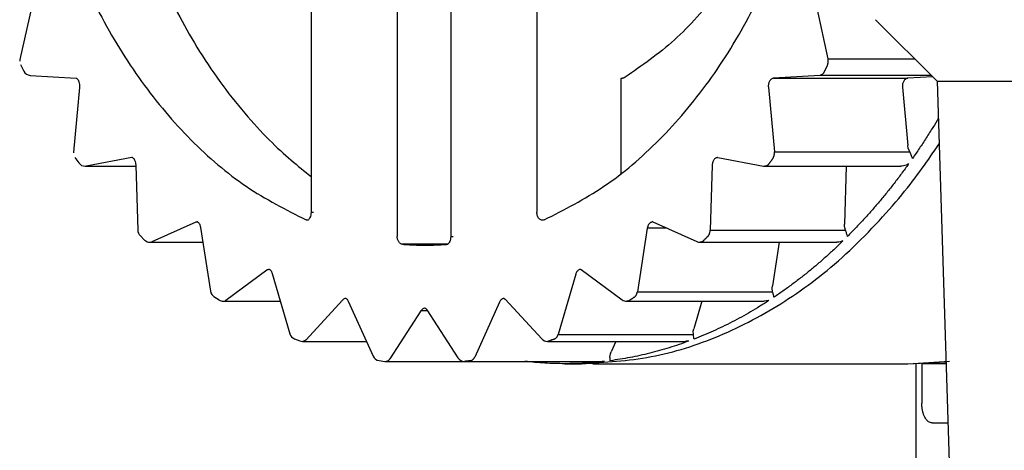
# Model space of a CAD drawing. Extents: x 22 to 5211, y 39 to 3917.
# Drawn here: x 2031 to 2056, y 798 to 809 of the extents above; entities that cross this region are included whole.
import ezdxf

# ---------------------------------------------------------------- set-up
doc = ezdxf.new("R2010")
doc.units = 0
doc.layers.add('M2', color=3, linetype='CONTINUOUS')

msp = doc.modelspace()

# ---------------------------------------------------------------- linework, layer by layer
at = {"layer": 'M2'}
for p, q in [((2042.076828, 812.24549), (2042.076828, 803.075107)), ((2040.72118, 812.094273), (2040.72118, 803.075107)), ((2044.256719, 811.366829), (2044.256719, 803.683402)), ((2038.541289, 809.509339), (2038.541289, 803.683402)), ((2031.523587, 809.127929), (2031.172724, 807.554098)), ((2051.337721, 808.852705), (2051.623555, 807.570698)), ((2052.83043, 808.55787), (2054.386588, 807.001742)), ((2031.188251, 807.4227), (2031.268896, 807.2598)), ((2051.623555, 807.570698), (2053.817602, 807.570698)), ((2031.435372, 807.1498), (2032.60115, 807.077798)), ((2051.415058, 807.149591), (2050.24928, 807.077619)), ((2054.238709, 807.149591), (2051.415058, 807.149591)), ((2054.271879, 807.116421), (2053.643407, 807.077619)), ((2046.378048, 807.069602), (2046.378048, 804.654273)), ((2050.24928, 807.077619), (2053.643407, 807.077619)), ((2054.386588, 807.001742), (2054.7843, 794.274988)), ((2054.386588, 807.001742), (2072.565617, 807.001742)), ((2032.682421, 806.844147), (2032.530101, 805.208059)), ((2050.115259, 806.851717), (2050.267549, 805.215599)), ((2053.509356, 806.851717), (2053.647103, 805.371913)), ((2053.657206, 805.309745), (2053.647103, 805.371913)), ((2050.267549, 805.215599), (2053.691776, 805.215599)), ((2053.691776, 805.215599), (2053.657206, 805.309745)), ((2032.565327, 805.074903), (2032.664956, 804.934057)), ((2034.002961, 805.067512), (2032.846095, 804.8521)), ((2034.021737, 805.06921), (2034.002961, 805.067512)), ((2034.022691, 805.067512), (2034.002961, 805.067512)), ((2034.104111, 804.880472), (2034.155013, 803.231838)), ((2048.693867, 804.877939), (2048.642965, 803.229304)), ((2048.835249, 805.069181), (2048.835488, 805.069181)), ((2048.835488, 805.069181), (2049.992354, 804.853769)), ((2032.827617, 804.850402), (2032.830031, 804.850432)), ((2032.827617, 804.850402), (2034.105034, 804.850402)), ((2032.830031, 804.850432), (2032.846095, 804.8521)), ((2032.846095, 804.8521), (2034.104975, 804.8521)), ((2050.028982, 804.850402), (2053.467126, 804.850402)), ((2052.08713, 804.850402), (2052.04195, 803.38681)), ((2038.541289, 803.683402), (2038.59988, 803.683402)), ((2035.624238, 803.430649), (2034.511389, 802.93444)), ((2035.652907, 803.438964), (2035.624238, 803.430649)), ((2035.667868, 803.430649), (2035.624238, 803.430649)), ((2035.666169, 803.439917), (2035.652907, 803.438964)), ((2038.449349, 803.483816), (2038.416924, 803.492221)), ((2038.416924, 803.492221), (2038.472535, 803.492221)), ((2038.457515, 803.483399), (2038.449349, 803.483816)), ((2044.401498, 803.484472), (2044.398876, 803.483667)), ((2044.412883, 803.488525), (2044.401409, 803.484412)), ((2044.439675, 803.492221), (2044.412883, 803.488525)), ((2047.189565, 803.439679), (2047.190519, 803.439798)), ((2047.190519, 803.439798), (2047.19341, 803.438755)), ((2047.19341, 803.438755), (2048.306288, 802.942517)), ((2052.044334, 803.324165), (2052.04195, 803.38681)), ((2035.745324, 803.295525), (2035.997899, 801.684412)), ((2047.051759, 803.283217), (2046.799185, 801.672103)), ((2047.542246, 803.283217), (2047.051759, 803.283217)), ((2048.642965, 803.229304), (2052.067192, 803.229304)), ((2052.067192, 803.229304), (2052.044334, 803.324165)), ((2034.213336, 803.096773), (2034.328999, 802.982213)), ((2034.468861, 802.925172), (2035.803379, 802.925172)), ((2042.076828, 803.075107), (2042.135419, 803.075107)), ((2048.387738, 802.925172), (2051.844599, 802.925172)), ((2050.389739, 802.925172), (2050.217422, 801.826032)), ((2041.994156, 802.875402), (2040.854694, 802.875402)), ((2037.421884, 802.21683), (2036.386849, 801.454844)), ((2037.556561, 802.136304), (2038.003119, 800.611707)), ((2045.369895, 802.239182), (2045.381429, 802.233162)), ((2045.381429, 802.233162), (2046.416463, 801.471206)), ((2045.238765, 802.115979), (2044.792207, 800.591382)), ((2046.799185, 801.672103), (2050.223412, 801.672103)), ((2050.212147, 801.764818), (2050.217422, 801.826032)), ((2050.223412, 801.672103), (2050.212147, 801.764818)), ((2036.084236, 801.549198), (2036.212595, 801.46453)), ((2036.321552, 801.432254), (2037.762763, 801.432254)), ((2039.341243, 801.462921), (2038.415493, 800.458314)), ((2039.483549, 801.437023), (2040.1105, 800.045224)), ((2043.309988, 801.411691), (2042.683007, 800.019922)), ((2043.430211, 801.50375), (2043.433072, 801.502975)), ((2043.433072, 801.502975), (2043.454351, 801.486047)), ((2043.454351, 801.486047), (2044.3801, 800.481471)), ((2046.535047, 801.432254), (2050.012352, 801.432254)), ((2048.43262, 801.432254), (2048.228981, 800.737026)), ((2050.126882, 801.449689), (2050.011994, 801.435175)), ((2050.129624, 801.450523), (2050.126882, 801.449689)), ((2041.324021, 801.191779), (2040.53569, 799.975129)), ((2041.486056, 801.191779), (2041.324021, 801.191779)), ((2041.46898, 801.218154), (2042.257311, 800.001474)), ((2048.216315, 800.67909), (2048.228981, 800.737026)), ((2048.216434, 800.591382), (2048.216315, 800.67909)), ((2038.122775, 800.481441), (2038.259955, 800.429436)), ((2038.329424, 800.416978), (2039.943041, 800.416978)), ((2044.527175, 800.416978), (2048.028143, 800.416978)), ((2044.792207, 800.591382), (2048.216434, 800.591382)), ((2046.256007, 800.416978), (2046.137037, 800.1529)), ((2048.095735, 800.423028), (2048.028143, 800.422999)), ((2048.098536, 800.423505), (2048.095735, 800.423028)), ((2046.117516, 800.100001), (2046.137037, 800.1529)), ((2040.266724, 799.929085), (2040.408464, 799.911561)), ((2040.431442, 799.91025), (2042.425157, 799.91025)), ((2042.436691, 799.910905), (2042.425157, 799.91025)), ((2042.425157, 799.91025), (2045.960696, 799.91025)), ((2042.436691, 799.910905), (2045.97223, 799.910905)), ((2046.107234, 800.019922), (2046.117516, 800.100001)), ((2053.646179, 799.852701), (2054.703386, 799.916687)), ((2053.646179, 799.852701), (2054.608406, 799.902888)), ((2044.963838, 799.852701), (2045.388104, 799.852701)), ((2045.670928, 799.852701), (2045.529457, 799.853834)), ((2045.670928, 799.852701), (2053.646179, 799.852701)), ((2053.846778, 799.863162), (2053.846778, 789.352687)), ((2053.998144, 799.852701), (2053.998144, 798.852714)), ((2054.609986, 799.852701), (2053.998144, 799.852701)), ((2054.256948, 798.352691), (2054.656865, 798.352691))]:
    msp.add_line(p, q, dxfattribs=at)
for centre, start, end in [((2031.36792, 807.510566), 167.431467, 180), ((2031.447712, 807.349409), 206.617165, 266.466706), ((2032.729253, 805.189507), 174.681528, 180), ((2032.827622, 805.050393), 215.572129, 270), ((2050.028974, 805.050393), 259.453161, 270), ((2034.354903, 803.23802), 181.768328, 224.934903), ((2034.468859, 803.125176), 225.628262, 270), ((2048.387737, 803.125176), 245.967916, 270), ((2036.195474, 801.7154), 188.909282, 236.206611), ((2036.321554, 801.632256), 236.988436, 270), ((2046.535041, 801.632256), 233.63976, 270), ((2038.195042, 800.667912), 196.32495, 248.8152), ((2038.329416, 800.616993), 249.678809, 270), ((2044.52718, 800.616993), 222.661172, 270), ((2040.292851, 800.127383), 204.250455, 262.489743), ((2040.431436, 800.110236), 263.404252, 270), ((2042.42516, 800.110236), 212.940977, 270)]:
    msp.add_arc(centre, 0.2, start, end, dxfattribs=at)
at = {"layer": 'M2', "extrusion": (0, 0, -1)}
for points, knots in [([(2038.416924, 831.213178), (2037.904535, 830.953525), (2037.392142, 830.693877), (2036.90231, 830.363514), (2036.412479, 830.033151), (2035.945199, 829.632086), (2035.502048, 829.18522), (2035.058897, 828.738353), (2034.639864, 828.245697), (2034.251423, 827.708127), (2033.862983, 827.170558), (2033.505122, 826.588086), (2033.182056, 825.96949), (2032.858991, 825.350894), (2032.570709, 824.696182), (2032.320948, 824.013235), (2032.071188, 823.330289), (2031.859937, 822.619115), (2031.689854, 821.888777), (2031.519772, 821.158438), (2031.390845, 820.40894), (2031.304719, 819.649728), (2031.218593, 818.890517), (2031.175255, 818.121595), (2031.175257, 817.352685), (2031.17526, 816.583774), (2031.218589, 815.814873), (2031.304719, 815.055671), (2031.390849, 814.296468), (2031.519767, 813.546961), (2031.689854, 812.816622), (2031.859941, 812.086283), (2032.071184, 811.375107), (2032.320948, 810.692164), (2032.570713, 810.009221), (2032.858987, 809.354503), (2033.182056, 808.735909), (2033.505126, 808.117316), (2033.862979, 807.534837), (2034.251423, 806.997272), (2034.639868, 806.459706), (2035.058894, 805.967042), (2035.502048, 805.520179), (2035.945202, 805.073316), (2036.412475, 804.672243), (2036.90231, 804.341885), (2037.392145, 804.011527), (2037.904532, 803.751871), (2038.416924, 803.492221)], [0, 0, 0, 0, 1, 1, 1, 2, 2, 2, 3, 3, 3, 4, 4, 4, 5, 5, 5, 6, 6, 6, 7, 7, 7, 8, 8, 8, 9, 9, 9, 10, 10, 10, 11, 11, 11, 12, 12, 12, 13, 13, 13, 14, 14, 14, 15, 15, 15, 16, 16, 16, 16]), ([(2051.093669, 814.916911), (2051.067354, 814.753725), (2051.041041, 814.59054), (2050.999464, 814.384314), (2050.900172, 813.891811), (2050.713848, 813.153851), (2050.501587, 812.511864), (2050.289325, 811.869876), (2050.051136, 811.323861), (2049.774917, 810.795578), (2049.498697, 810.267294), (2049.18446, 809.756747), (2048.842909, 809.290799), (2048.501357, 808.82485), (2048.1325, 808.403498), (2047.735574, 808.046045), (2047.338647, 807.688592), (2046.913663, 807.39504), (2046.488674, 807.10149)], [0, 0, 0, 0, 1, 1, 1, 2, 2, 2, 3, 3, 3, 4, 4, 4, 5, 5, 5, 6, 6, 6, 6]), ([(2044.439675, 803.492221), (2044.952097, 803.751995), (2045.464523, 804.011764), (2045.954259, 804.341885), (2046.443995, 804.672005), (2046.91105, 805.072465), (2047.354551, 805.520179), (2047.798051, 805.967893), (2048.218006, 806.46285), (2048.605176, 806.997272), (2048.992345, 807.531694), (2049.34674, 808.105572), (2049.674542, 808.735909), (2050.002345, 809.366247), (2050.303563, 810.053035), (2050.535651, 810.692164), (2050.767738, 811.331292), (2050.930706, 811.922753), (2051.093669, 812.514218)], [0, 0, 0, 0, 1, 1, 1, 2, 2, 2, 3, 3, 3, 4, 4, 4, 5, 5, 5, 6, 6, 6, 6]), ([(2034.413727, 810.392144), (2034.63993, 809.850394), (2034.86613, 809.308639), (2035.161974, 808.735909), (2035.457818, 808.16318), (2035.823301, 807.559464), (2036.231311, 806.997272), (2036.639321, 806.435079), (2037.089851, 805.914401), (2037.481936, 805.520179), (2037.87402, 805.125957), (2038.207653, 804.858179), (2038.541289, 804.590406)], [0, 0, 0, 0, 1, 1, 1, 2, 2, 2, 3, 3, 3, 4, 4, 4, 4]), ([(2051.604988, 807.396772), (2051.601651, 807.389954), (2051.598317, 807.383135), (2051.594974, 807.376327), (2051.591632, 807.369519), (2051.588286, 807.362717), (2051.584931, 807.355913), (2051.581576, 807.349109), (2051.578215, 807.342299), (2051.574858, 807.335498), (2051.5715, 807.328698), (2051.568149, 807.321901), (2051.564785, 807.315113), (2051.56142, 807.308326), (2051.558048, 807.301543), (2051.554682, 807.294758), (2051.551315, 807.287973), (2051.547957, 807.281183), (2051.544579, 807.274403), (2051.5412, 807.267624), (2051.537806, 807.260852), (2051.534416, 807.254078), (2051.531026, 807.247304), (2051.527641, 807.240528), (2051.524253, 807.233753)], [0, 0, 0, 0, 1, 1, 1, 2, 2, 2, 3, 3, 3, 4, 4, 4, 5, 5, 5, 6, 6, 6, 7, 7, 7, 8, 8, 8, 8]), ([(2051.604988, 807.396772), (2051.607894, 807.403157), (2051.610793, 807.409545), (2051.613362, 807.416203), (2051.615932, 807.422861), (2051.61816, 807.429794), (2051.620127, 807.436856), (2051.622095, 807.443918), (2051.62379, 807.451115), (2051.625194, 807.458433), (2051.626598, 807.465751), (2051.627698, 807.473194), (2051.628502, 807.480695), (2051.629306, 807.488196), (2051.6298, 807.495759), (2051.629992, 807.503345), (2051.630184, 807.510931), (2051.630062, 807.518542), (2051.629664, 807.526114), (2051.629267, 807.533686), (2051.628582, 807.54122), (2051.627518, 807.548644), (2051.626455, 807.556069), (2051.625002, 807.563383), (2051.623555, 807.570698)], [0, 0, 0, 0, 1, 1, 1, 2, 2, 2, 3, 3, 3, 4, 4, 4, 5, 5, 5, 6, 6, 6, 7, 7, 7, 8, 8, 8, 8]), ([(2051.524253, 807.233753), (2051.521019, 807.227714), (2051.517781, 807.221682), (2051.51424, 807.215991), (2051.510699, 807.2103), (2051.506847, 807.204964), (2051.502826, 807.199927), (2051.498804, 807.194891), (2051.494605, 807.190171), (2051.490219, 807.185801), (2051.485833, 807.181432), (2051.481255, 807.177429), (2051.47654, 807.173791), (2051.471825, 807.170153), (2051.466968, 807.166896), (2051.461996, 807.164045), (2051.457024, 807.161195), (2051.451933, 807.158764), (2051.446767, 807.156714), (2051.441602, 807.154664), (2051.436359, 807.15301), (2051.431062, 807.151886), (2051.425764, 807.150762), (2051.42041, 807.15018), (2051.415058, 807.149591)], [0, 0, 0, 0, 1, 1, 1, 2, 2, 2, 3, 3, 3, 4, 4, 4, 5, 5, 5, 6, 6, 6, 7, 7, 7, 8, 8, 8, 8]), ([(2032.60115, 807.077798), (2032.604137, 807.076624), (2032.607124, 807.075452), (2032.610388, 807.073476), (2032.617107, 807.069409), (2032.625001, 807.061948), (2032.633038, 807.051601), (2032.641075, 807.041254), (2032.649258, 807.028029), (2032.65685, 807.011636), (2032.664442, 806.995243), (2032.671447, 806.975688), (2032.676222, 806.952091), (2032.680997, 806.928494), (2032.683545, 806.900861), (2032.68397, 806.880983), (2032.684299, 806.865614), (2032.68336, 806.854882), (2032.682421, 806.844147)], [0, 0, 0, 0, 1, 1, 1, 2, 2, 2, 3, 3, 3, 4, 4, 4, 5, 5, 5, 6, 6, 6, 6]), ([(2046.488674, 807.10149), (2046.484294, 807.098965), (2046.479915, 807.096432), (2046.475472, 807.094099), (2046.471029, 807.091766), (2046.466525, 807.089618), (2046.462001, 807.087632), (2046.457478, 807.085647), (2046.452938, 807.083811), (2046.448352, 807.082149), (2046.443766, 807.080487), (2046.439137, 807.078984), (2046.434494, 807.077649), (2046.42985, 807.076313), (2046.425195, 807.075131), (2046.420516, 807.074132), (2046.415838, 807.073133), (2046.411138, 807.072304), (2046.40642, 807.071628), (2046.401701, 807.070953), (2046.396966, 807.070419), (2046.392234, 807.070109), (2046.387502, 807.069798), (2046.382775, 807.069697), (2046.378048, 807.069602)], [0, 0, 0, 0, 1, 1, 1, 2, 2, 2, 3, 3, 3, 4, 4, 4, 5, 5, 5, 6, 6, 6, 7, 7, 7, 8, 8, 8, 8]), ([(2050.24928, 807.077619), (2050.239547, 807.076187), (2050.229818, 807.074748), (2050.220342, 807.071539), (2050.210867, 807.06833), (2050.201652, 807.063338), (2050.192894, 807.057174), (2050.184136, 807.051011), (2050.175842, 807.043663), (2050.168158, 807.03515), (2050.160475, 807.026638), (2050.153409, 807.016951), (2050.147118, 807.006361), (2050.140826, 806.995772), (2050.135317, 806.98427), (2050.130727, 806.972089), (2050.126137, 806.959907), (2050.122474, 806.947039), (2050.1197, 806.933763), (2050.116925, 806.920486), (2050.115047, 806.906795), (2050.114455, 806.893053), (2050.113862, 806.879311), (2050.114563, 806.865513), (2050.115259, 806.851717)], [0, 0, 0, 0, 1, 1, 1, 2, 2, 2, 3, 3, 3, 4, 4, 4, 5, 5, 5, 6, 6, 6, 7, 7, 7, 8, 8, 8, 8]), ([(2053.643407, 807.077619), (2053.633673, 807.076187), (2053.623942, 807.074748), (2053.614469, 807.071539), (2053.604996, 807.06833), (2053.595787, 807.063338), (2053.587021, 807.057174), (2053.578255, 807.051011), (2053.569939, 807.043663), (2053.562255, 807.03515), (2053.554572, 807.026638), (2053.547527, 807.016951), (2053.541245, 807.006361), (2053.534963, 806.995772), (2053.529452, 806.98427), (2053.524854, 806.972089), (2053.520255, 806.959907), (2053.516577, 806.947039), (2053.513797, 806.933763), (2053.511017, 806.920486), (2053.509142, 806.906795), (2053.508552, 806.893053), (2053.507961, 806.879311), (2053.508661, 806.865513), (2053.509356, 806.851717)], [0, 0, 0, 0, 1, 1, 1, 2, 2, 2, 3, 3, 3, 4, 4, 4, 5, 5, 5, 6, 6, 6, 7, 7, 7, 8, 8, 8, 8]), ([(2054.416062, 806.058409), (2054.373061, 805.986949), (2054.330063, 805.915492), (2054.278971, 805.832865), (2054.22788, 805.750238), (2054.168706, 805.656452), (2054.110916, 805.566611), (2054.053127, 805.47677), (2053.996729, 805.390877), (2053.939046, 805.305245), (2053.881364, 805.219612), (2053.822409, 805.13425), (2053.763451, 805.048885)], [0, 0, 0, 0, 1, 1, 1, 2, 2, 2, 3, 3, 3, 4, 4, 4, 4]), ([(2045.388104, 799.852701), (2045.977262, 799.887289), (2046.566423, 799.92187), (2047.149153, 800.03083), (2047.731883, 800.13979), (2048.308191, 800.323116), (2048.87435, 800.561579), (2049.44051, 800.800043), (2049.996528, 801.093632), (2050.528588, 801.434132), (2051.060647, 801.774631), (2051.568758, 802.162031), (2052.078189, 802.630755), (2052.58762, 803.099478), (2053.098378, 803.649513), (2053.491594, 804.12707), (2053.884811, 804.604626), (2054.160496, 805.009694), (2054.436179, 805.414768)], [0, 0, 0, 0, 1, 1, 1, 2, 2, 2, 3, 3, 3, 4, 4, 4, 5, 5, 5, 6, 6, 6, 6]), ([(2050.227912, 805.048885), (2050.231559, 805.054462), (2050.2352, 805.060043), (2050.238551, 805.065962), (2050.241903, 805.071881), (2050.244955, 805.078145), (2050.24776, 805.084618), (2050.250566, 805.091091), (2050.253112, 805.097782), (2050.25539, 805.104645), (2050.257667, 805.111509), (2050.259665, 805.118552), (2050.26138, 805.125745), (2050.263095, 805.132939), (2050.264517, 805.140288), (2050.265642, 805.14771), (2050.266766, 805.155131), (2050.267583, 805.162629), (2050.268115, 805.170181), (2050.268647, 805.177732), (2050.268883, 805.185341), (2050.268741, 805.19292), (2050.2686, 805.200498), (2050.268072, 805.208049), (2050.267549, 805.215599)], [0, 0, 0, 0, 1, 1, 1, 2, 2, 2, 3, 3, 3, 4, 4, 4, 5, 5, 5, 6, 6, 6, 7, 7, 7, 8, 8, 8, 8]), ([(2053.763451, 805.048885), (2053.763313, 805.049369), (2053.763176, 805.049852), (2053.763034, 805.050346), (2053.757405, 805.06986), (2053.744295, 805.104584), (2053.731175, 805.134656), (2053.718055, 805.164729), (2053.704914, 805.190166), (2053.691776, 805.215599)], [0, 0, 0, 0, 1, 1, 1, 2, 2, 2, 3, 3, 3, 3]), ([(2034.022005, 805.068972), (2034.022554, 805.068859), (2034.023102, 805.068746), (2034.023674, 805.068585), (2034.028436, 805.06724), (2034.034813, 805.062565), (2034.041257, 805.056395), (2034.049038, 805.048947), (2034.056917, 805.039329), (2034.065129, 805.025878), (2034.073341, 805.012427), (2034.081885, 804.995151), (2034.088613, 804.973247), (2034.095341, 804.951343), (2034.100254, 804.924818), (2034.102352, 804.906549), (2034.10356, 804.896032), (2034.103836, 804.888253), (2034.104111, 804.880472)], [0, 0, 0, 0, 1, 1, 1, 2, 2, 2, 3, 3, 3, 4, 4, 4, 5, 5, 5, 6, 6, 6, 6]), ([(2048.835458, 805.06921), (2048.832105, 805.069181), (2048.82875, 805.069147), (2048.824372, 805.068614), (2048.816557, 805.067664), (2048.805479, 805.065108), (2048.795583, 805.061223), (2048.785686, 805.057339), (2048.776967, 805.052112), (2048.768492, 805.045607), (2048.760017, 805.039102), (2048.751787, 805.031307), (2048.744263, 805.022421), (2048.736739, 805.013535), (2048.729922, 805.003548), (2048.723908, 804.992678), (2048.717894, 804.981808), (2048.712689, 804.970048), (2048.708321, 804.95766), (2048.703953, 804.945272), (2048.700429, 804.932249), (2048.698159, 804.918858), (2048.695889, 804.905467), (2048.69488, 804.891701), (2048.693867, 804.877939)], [0, 0, 0, 0, 1, 1, 1, 2, 2, 2, 3, 3, 3, 4, 4, 4, 5, 5, 5, 6, 6, 6, 7, 7, 7, 8, 8, 8, 8]), ([(2050.128402, 804.908159), (2050.124463, 804.902995), (2050.12052, 804.897841), (2050.116332, 804.893108), (2050.112144, 804.888376), (2050.107705, 804.884082), (2050.10313, 804.880115), (2050.098554, 804.876148), (2050.093838, 804.872525), (2050.088974, 804.869296), (2050.084109, 804.866067), (2050.079096, 804.863248), (2050.074043, 804.860833), (2050.068989, 804.858417), (2050.063893, 804.856422), (2050.058545, 804.854812), (2050.053197, 804.853203), (2050.0476, 804.851997), (2050.042631, 804.851326), (2050.037662, 804.850654), (2050.033323, 804.850532), (2050.028982, 804.850402)], [0, 0, 0, 0, 1, 1, 1, 2, 2, 2, 3, 3, 3, 4, 4, 4, 5, 5, 5, 6, 6, 6, 7, 7, 7, 7]), ([(2050.227912, 805.048885), (2050.223791, 805.042992), (2050.219672, 805.037096), (2050.215544, 805.031212), (2050.211416, 805.025329), (2050.207286, 805.019452), (2050.203146, 805.013569), (2050.199007, 805.007687), (2050.194864, 805.001796), (2050.190719, 804.995926), (2050.186574, 804.990057), (2050.182431, 804.984202), (2050.178291, 804.978343), (2050.174151, 804.972484), (2050.170017, 804.966617), (2050.165864, 804.96076), (2050.16171, 804.954903), (2050.157541, 804.949051), (2050.153376, 804.943206), (2050.149212, 804.937362), (2050.145052, 804.931522), (2050.140889, 804.925682), (2050.136727, 804.919842), (2050.132564, 804.914), (2050.128402, 804.908159)], [0, 0, 0, 0, 1, 1, 1, 2, 2, 2, 3, 3, 3, 4, 4, 4, 5, 5, 5, 6, 6, 6, 7, 7, 7, 8, 8, 8, 8]), ([(2053.663941, 804.908159), (2053.603778, 804.825019), (2053.543611, 804.741884), (2053.482683, 804.659846), (2053.421755, 804.577807), (2053.360061, 804.496875), (2053.297849, 804.416778), (2053.235638, 804.336681), (2053.172903, 804.257429), (2053.109588, 804.179104), (2053.046273, 804.10078), (2052.98237, 804.023391), (2052.917929, 803.946915), (2052.853488, 803.870438), (2052.788502, 803.794882), (2052.722962, 803.720298), (2052.657423, 803.645713), (2052.591324, 803.572108), (2052.524747, 803.499373), (2052.45817, 803.426638), (2052.391109, 803.354782), (2052.323403, 803.28417), (2052.255697, 803.213559), (2052.187341, 803.144201), (2052.118989, 803.074839)], [0, 0, 0, 0, 1, 1, 1, 2, 2, 2, 3, 3, 3, 4, 4, 4, 5, 5, 5, 6, 6, 6, 7, 7, 7, 8, 8, 8, 8]), ([(2053.663941, 804.908159), (2053.663137, 804.907695), (2053.662333, 804.907231), (2053.661497, 804.906758), (2053.634784, 804.891648), (2053.57545, 804.867412), (2053.535582, 804.858061), (2053.505113, 804.850914), (2053.486018, 804.852461), (2053.466918, 804.854008)], [0, 0, 0, 0, 1, 1, 1, 2, 2, 2, 3, 3, 3, 3]), ([(2038.541289, 803.683402), (2038.53998, 803.659575), (2038.538672, 803.635743), (2038.534345, 803.61295), (2038.530018, 803.590156), (2038.522676, 803.568391), (2038.514556, 803.550454), (2038.506437, 803.532517), (2038.497541, 803.5184), (2038.489165, 803.508105), (2038.481746, 803.498988), (2038.474736, 803.492863), (2038.468094, 803.487959), (2038.46456, 803.485349), (2038.461129, 803.483082), (2038.458796, 803.483429), (2038.458375, 803.483491), (2038.457989, 803.483639), (2038.457604, 803.483786)], [0, 0, 0, 0, 1, 1, 1, 2, 2, 2, 3, 3, 3, 4, 4, 4, 5, 5, 5, 6, 6, 6, 6]), ([(2044.398637, 803.483399), (2044.391247, 803.483608), (2044.383857, 803.483826), (2044.374348, 803.48623), (2044.36484, 803.488635), (2044.353218, 803.493241), (2044.342728, 803.499403), (2044.332238, 803.505565), (2044.322884, 803.513296), (2044.314118, 803.522529), (2044.305352, 803.531763), (2044.297182, 803.542509), (2044.290067, 803.554418), (2044.282953, 803.566327), (2044.276899, 803.57941), (2044.271888, 803.59331), (2044.266877, 803.60721), (2044.262918, 803.621939), (2044.260563, 803.63709), (2044.258209, 803.652241), (2044.257466, 803.667824), (2044.256719, 803.683402)], [0, 0, 0, 0, 1, 1, 1, 2, 2, 2, 3, 3, 3, 4, 4, 4, 5, 5, 5, 6, 6, 6, 7, 7, 7, 7]), ([(2035.66605, 803.439649), (2035.666314, 803.43975), (2035.666578, 803.439851), (2035.666855, 803.439917), (2035.669902, 803.44065), (2035.674524, 803.437294), (2035.679223, 803.433361), (2035.686814, 803.427008), (2035.694602, 803.419164), (2035.702498, 803.408685), (2035.710395, 803.398206), (2035.718398, 803.385102), (2035.725923, 803.365859), (2035.733448, 803.346615), (2035.740496, 803.321238), (2035.743536, 803.305867), (2035.744302, 803.301996), (2035.744813, 803.298761), (2035.745324, 803.295525)], [0, 0, 0, 0, 1, 1, 1, 2, 2, 2, 3, 3, 3, 4, 4, 4, 5, 5, 5, 6, 6, 6, 6]), ([(2047.189297, 803.439917), (2047.184866, 803.439833), (2047.180434, 803.439744), (2047.174426, 803.438725), (2047.166395, 803.437363), (2047.15555, 803.434326), (2047.145815, 803.429993), (2047.136081, 803.425661), (2047.127455, 803.420021), (2047.119113, 803.413125), (2047.11077, 803.406229), (2047.102715, 803.398067), (2047.09542, 803.388836), (2047.088125, 803.379605), (2047.081592, 803.369295), (2047.07578, 803.35817), (2047.069968, 803.347044), (2047.064881, 803.335094), (2047.060998, 803.322466), (2047.057115, 803.309839), (2047.054439, 803.296526), (2047.051759, 803.283217)], [0, 0, 0, 0, 1, 1, 1, 2, 2, 2, 3, 3, 3, 4, 4, 4, 5, 5, 5, 6, 6, 6, 7, 7, 7, 7]), ([(2048.583479, 803.074839), (2048.587758, 803.079426), (2048.59203, 803.084019), (2048.596056, 803.089025), (2048.600082, 803.09403), (2048.603851, 803.099459), (2048.607411, 803.105148), (2048.610971, 803.110837), (2048.614311, 803.116798), (2048.617395, 803.123), (2048.620478, 803.129201), (2048.623293, 803.135654), (2048.625858, 803.142311), (2048.628424, 803.148969), (2048.630727, 803.155841), (2048.632743, 803.162875), (2048.634758, 803.169909), (2048.636475, 803.177112), (2048.637928, 803.184422), (2048.639381, 803.191733), (2048.64056, 803.199157), (2048.641356, 803.206655), (2048.642151, 803.214153), (2048.642555, 803.22173), (2048.642965, 803.229304)], [0, 0, 0, 0, 1, 1, 1, 2, 2, 2, 3, 3, 3, 4, 4, 4, 5, 5, 5, 6, 6, 6, 7, 7, 7, 8, 8, 8, 8]), ([(2052.118989, 803.074839), (2052.11891, 803.075234), (2052.118832, 803.075629), (2052.11875, 803.076031), (2052.115274, 803.093177), (2052.106243, 803.122976), (2052.096726, 803.150626), (2052.08721, 803.178276), (2052.0772, 803.203792), (2052.067192, 803.229304)], [0, 0, 0, 0, 1, 1, 1, 2, 2, 2, 3, 3, 3, 3]), ([(2034.468861, 802.925172), (2034.472079, 802.925208), (2034.475295, 802.925241), (2034.479858, 802.925768), (2034.484421, 802.926295), (2034.490324, 802.927309), (2034.495802, 802.928837), (2034.501281, 802.930366), (2034.506333, 802.932401), (2034.511389, 802.93444)], [0, 0, 0, 0, 1, 1, 1, 2, 2, 2, 3, 3, 3, 3]), ([(2040.854694, 802.875402), (2040.84581, 802.876804), (2040.836928, 802.878211), (2040.82826, 802.881094), (2040.819591, 802.883977), (2040.811141, 802.888344), (2040.803047, 802.8937), (2040.794953, 802.899057), (2040.78722, 802.905413), (2040.77998, 802.912774), (2040.77274, 802.920135), (2040.765998, 802.92851), (2040.759863, 802.937689), (2040.753728, 802.946867), (2040.748205, 802.956856), (2040.743412, 802.967491), (2040.73862, 802.978126), (2040.734563, 802.989412), (2040.731223, 803.001138), (2040.727883, 803.012864), (2040.725268, 803.025036), (2040.723713, 803.037437), (2040.722158, 803.049838), (2040.721671, 803.062474), (2040.72118, 803.075107)], [0, 0, 0, 0, 1, 1, 1, 2, 2, 2, 3, 3, 3, 4, 4, 4, 5, 5, 5, 6, 6, 6, 7, 7, 7, 8, 8, 8, 8]), ([(2042.076828, 803.075107), (2042.075519, 803.051285), (2042.074211, 803.027458), (2042.069884, 803.004655), (2042.065557, 802.981851), (2042.058214, 802.960064), (2042.050095, 802.942159), (2042.041976, 802.924254), (2042.033084, 802.910225), (2042.024704, 802.89981), (2042.017277, 802.89058), (2042.010254, 802.884185), (2042.003604, 802.879664), (2042.000076, 802.877265), (2041.996653, 802.875393), (2041.994335, 802.875134), (2041.994224, 802.875121), (2041.994116, 802.875113), (2041.994007, 802.875104)], [0, 0, 0, 0, 1, 1, 1, 2, 2, 2, 3, 3, 3, 4, 4, 4, 5, 5, 5, 6, 6, 6, 6]), ([(2048.468204, 802.960696), (2048.463686, 802.956579), (2048.459166, 802.95247), (2048.454465, 802.948835), (2048.449764, 802.9452), (2048.44488, 802.942053), (2048.439862, 802.939268), (2048.434844, 802.936483), (2048.429693, 802.934074), (2048.424603, 802.932086), (2048.419513, 802.930097), (2048.414485, 802.928542), (2048.408868, 802.927407), (2048.40325, 802.926272), (2048.397051, 802.925571), (2048.392834, 802.925321), (2048.39084, 802.925202), (2048.38929, 802.925188), (2048.387738, 802.925172)], [0, 0, 0, 0, 1, 1, 1, 2, 2, 2, 3, 3, 3, 4, 4, 4, 5, 5, 5, 6, 6, 6, 6]), ([(2048.583479, 803.074839), (2048.578695, 803.070049), (2048.573912, 803.065258), (2048.569115, 803.060474), (2048.564318, 803.055691), (2048.559511, 803.05091), (2048.55472, 803.046139), (2048.549929, 803.041369), (2048.545156, 803.036603), (2048.540355, 803.031834), (2048.535555, 803.027065), (2048.530733, 803.022288), (2048.525931, 803.017529), (2048.521129, 803.012771), (2048.516347, 803.008023), (2048.511537, 803.003284), (2048.506727, 802.998544), (2048.501896, 802.993808), (2048.497083, 802.989068), (2048.492269, 802.984328), (2048.487471, 802.97958), (2048.482658, 802.974852), (2048.477846, 802.970125), (2048.473025, 802.96541), (2048.468204, 802.960696)], [0, 0, 0, 0, 1, 1, 1, 2, 2, 2, 3, 3, 3, 4, 4, 4, 5, 5, 5, 6, 6, 6, 7, 7, 7, 8, 8, 8, 8]), ([(2052.003713, 802.960696), (2051.934246, 802.893592), (2051.864777, 802.826494), (2051.794709, 802.760663), (2051.724642, 802.694831), (2051.653972, 802.630277), (2051.582875, 802.56668), (2051.511777, 802.503082), (2051.440247, 802.440453), (2051.368268, 802.378865), (2051.29629, 802.317278), (2051.223859, 802.256743), (2051.151009, 802.19725), (2051.07816, 802.137757), (2051.004887, 802.079316), (2050.931187, 802.021953), (2050.857488, 801.964589), (2050.783358, 801.908312), (2050.708862, 801.853033), (2050.634366, 801.797754), (2050.559499, 801.743483), (2050.484152, 801.690581), (2050.408806, 801.637679), (2050.332976, 801.586154), (2050.257148, 801.534625)], [0, 0, 0, 0, 1, 1, 1, 2, 2, 2, 3, 3, 3, 4, 4, 4, 5, 5, 5, 6, 6, 6, 7, 7, 7, 8, 8, 8, 8]), ([(2052.003713, 802.960696), (2052.002862, 802.960321), (2052.00201, 802.959946), (2052.00112, 802.959564), (2051.972787, 802.947378), (2051.905915, 802.927361), (2051.870139, 802.926245), (2051.860059, 802.92593), (2051.852449, 802.927115), (2051.844837, 802.928301)], [0, 0, 0, 0, 1, 1, 1, 2, 2, 2, 3, 3, 3, 3]), ([(2040.854694, 802.875402), (2040.902463, 802.871896), (2040.950232, 802.868385), (2040.998014, 802.865478), (2041.045795, 802.86257), (2041.093588, 802.860256), (2041.141393, 802.858385), (2041.189197, 802.856514), (2041.237011, 802.855076), (2041.284831, 802.854123), (2041.332651, 802.85317), (2041.380475, 802.852691), (2041.428299, 802.852692), (2041.476124, 802.852694), (2041.523948, 802.853166), (2041.571768, 802.854123), (2041.619587, 802.85508), (2041.667402, 802.856511), (2041.715206, 802.858385), (2041.763011, 802.860259), (2041.810804, 802.862567), (2041.858585, 802.865478), (2041.906367, 802.868389), (2041.954136, 802.871893), (2042.001905, 802.875402)], [0, 0, 0, 0, 1, 1, 1, 2, 2, 2, 3, 3, 3, 4, 4, 4, 5, 5, 5, 6, 6, 6, 7, 7, 7, 8, 8, 8, 8]), ([(2037.488611, 802.23942), (2037.485382, 802.239424), (2037.48215, 802.239426), (2037.477942, 802.239003), (2037.470145, 802.23822), (2037.458992, 802.235967), (2037.449093, 802.232029), (2037.439194, 802.228092), (2037.430538, 802.222459), (2037.421884, 802.21683)], [0, 0, 0, 0, 1, 1, 1, 2, 2, 2, 3, 3, 3, 3]), ([(2037.488641, 802.238765), (2037.490717, 802.237975), (2037.492793, 802.237187), (2037.495019, 802.235993), (2037.501109, 802.232726), (2037.508317, 802.226444), (2037.516178, 802.21683), (2037.524379, 802.206801), (2037.533291, 802.193157), (2037.540139, 802.17913), (2037.546988, 802.165104), (2037.551774, 802.150706), (2037.556561, 802.136304)], [0, 0, 0, 0, 1, 1, 1, 2, 2, 2, 3, 3, 3, 4, 4, 4, 4]), ([(2045.370253, 802.23942), (2045.364016, 802.239321), (2045.35778, 802.239214), (2045.349421, 802.237424), (2045.341062, 802.235633), (2045.330582, 802.232146), (2045.321049, 802.22738), (2045.311516, 802.222614), (2045.302931, 802.216555), (2045.294734, 802.20926), (2045.286537, 802.201966), (2045.278731, 802.193424), (2045.271607, 802.183899), (2045.264483, 802.174373), (2045.258043, 802.163851), (2045.252683, 802.152368), (2045.247322, 802.140884), (2045.243044, 802.128429), (2045.238765, 802.115979)], [0, 0, 0, 0, 1, 1, 1, 2, 2, 2, 3, 3, 3, 4, 4, 4, 5, 5, 5, 6, 6, 6, 6]), ([(2046.721609, 801.534625), (2046.726383, 801.53809), (2046.731152, 801.541563), (2046.735735, 801.545503), (2046.740319, 801.549443), (2046.744707, 801.553864), (2046.748908, 801.558586), (2046.753109, 801.563308), (2046.757113, 801.568346), (2046.760918, 801.573696), (2046.764724, 801.579046), (2046.768322, 801.58472), (2046.771677, 801.590654), (2046.775032, 801.596587), (2046.778133, 801.602791), (2046.780975, 801.60922), (2046.783818, 801.615649), (2046.786393, 801.622312), (2046.788724, 801.629158), (2046.791055, 801.636004), (2046.79313, 801.643041), (2046.794833, 801.650228), (2046.796537, 801.657416), (2046.797858, 801.664761), (2046.799185, 801.672103)], [0, 0, 0, 0, 1, 1, 1, 2, 2, 2, 3, 3, 3, 4, 4, 4, 5, 5, 5, 6, 6, 6, 7, 7, 7, 8, 8, 8, 8]), ([(2050.257148, 801.534625), (2050.257109, 801.534912), (2050.25707, 801.535199), (2050.257029, 801.535489), (2050.255039, 801.549718), (2050.249664, 801.573686), (2050.243499, 801.598074), (2050.237333, 801.622463), (2050.230372, 801.647285), (2050.223412, 801.672103)], [0, 0, 0, 0, 1, 1, 1, 2, 2, 2, 3, 3, 3, 3]), ([(2036.321552, 801.432254), (2036.322636, 801.432258), (2036.323719, 801.432261), (2036.325039, 801.432314), (2036.329111, 801.432477), (2036.33541, 801.433099), (2036.341073, 801.434162), (2036.346735, 801.435224), (2036.351756, 801.43672), (2036.356868, 801.438602), (2036.36198, 801.440484), (2036.367176, 801.442744), (2036.372186, 801.445516), (2036.377197, 801.448288), (2036.382022, 801.451565), (2036.386849, 801.454844)], [0, 0, 0, 0, 1, 1, 1, 2, 2, 2, 3, 3, 3, 4, 4, 4, 5, 5, 5, 5]), ([(2039.427074, 801.504227), (2039.425695, 801.504224), (2039.424315, 801.50422), (2039.422722, 801.504137), (2039.415514, 801.503765), (2039.403924, 801.501768), (2039.393725, 801.498505), (2039.383525, 801.495241), (2039.374704, 801.490699), (2039.366187, 801.484557), (2039.357671, 801.478415), (2039.349454, 801.470665), (2039.341243, 801.462921)], [0, 0, 0, 0, 1, 1, 1, 2, 2, 2, 3, 3, 3, 4, 4, 4, 4]), ([(2039.427163, 801.504167), (2039.427222, 801.504188), (2039.427282, 801.504208), (2039.427342, 801.504227), (2039.430715, 801.505285), (2039.435863, 801.501319), (2039.441259, 801.496538), (2039.449233, 801.489474), (2039.457753, 801.480618), (2039.464893, 801.470401), (2039.472032, 801.460184), (2039.477791, 801.448601), (2039.483549, 801.437023)], [0, 0, 0, 0, 1, 1, 1, 2, 2, 2, 3, 3, 3, 4, 4, 4, 4]), ([(2043.430092, 801.504227), (2043.421911, 801.503804), (2043.413732, 801.503374), (2043.4047, 801.501187), (2043.395668, 801.499), (2043.385787, 801.495043), (2043.376567, 801.489832), (2043.367346, 801.484622), (2043.358787, 801.478145), (2043.350668, 801.47052), (2043.34255, 801.462895), (2043.334874, 801.454111), (2043.328168, 801.444116), (2043.321461, 801.43412), (2043.315726, 801.422903), (2043.309988, 801.411691)], [0, 0, 0, 0, 1, 1, 1, 2, 2, 2, 3, 3, 3, 4, 4, 4, 5, 5, 5, 5]), ([(2046.594085, 801.450523), (2046.589109, 801.447573), (2046.584136, 801.444631), (2046.579094, 801.442208), (2046.574053, 801.439786), (2046.568947, 801.437896), (2046.563538, 801.436367), (2046.558128, 801.434838), (2046.552421, 801.433684), (2046.547623, 801.433059), (2046.542825, 801.432433), (2046.538938, 801.432348), (2046.535047, 801.432254)], [0, 0, 0, 0, 1, 1, 1, 2, 2, 2, 3, 3, 3, 4, 4, 4, 4]), ([(2046.721609, 801.534625), (2046.716316, 801.531075), (2046.711024, 801.527521), (2046.705725, 801.523986), (2046.700425, 801.52045), (2046.695122, 801.516923), (2046.68981, 801.513406), (2046.684498, 801.509889), (2046.679182, 801.506373), (2046.673866, 801.502856), (2046.66855, 801.499339), (2046.663237, 801.495812), (2046.657922, 801.492306), (2046.652606, 801.4888), (2046.647291, 801.485305), (2046.641977, 801.481815), (2046.636664, 801.478326), (2046.631353, 801.474836), (2046.626033, 801.471355), (2046.620713, 801.467874), (2046.615385, 801.464394), (2046.610059, 801.460924), (2046.604733, 801.457454), (2046.59941, 801.453988), (2046.594085, 801.450523)], [0, 0, 0, 0, 1, 1, 1, 2, 2, 2, 3, 3, 3, 4, 4, 4, 5, 5, 5, 6, 6, 6, 7, 7, 7, 8, 8, 8, 8]), ([(2050.129624, 801.450523), (2050.052971, 801.401497), (2049.976316, 801.352477), (2049.899222, 801.304849), (2049.822129, 801.257222), (2049.744594, 801.210998), (2049.666764, 801.165821), (2049.588935, 801.120645), (2049.510807, 801.076528), (2049.432369, 801.033559), (2049.35393, 800.99059), (2049.275178, 800.948781), (2049.196126, 800.908091), (2049.117074, 800.867401), (2049.037719, 800.827841), (2048.958095, 800.789448), (2048.87847, 800.751054), (2048.798572, 800.713837), (2048.718424, 800.677689), (2048.638277, 800.641541), (2048.557876, 800.606473), (2048.477175, 800.572874), (2048.396473, 800.539276), (2048.315468, 800.507158), (2048.234464, 800.475033)], [0, 0, 0, 0, 1, 1, 1, 2, 2, 2, 3, 3, 3, 4, 4, 4, 5, 5, 5, 6, 6, 6, 7, 7, 7, 8, 8, 8, 8]), ([(2041.427882, 801.256659), (2041.418274, 801.25583), (2041.408668, 801.254995), (2041.399183, 801.252367), (2041.389697, 801.24974), (2041.380335, 801.24531), (2041.371347, 801.239731), (2041.36236, 801.234152), (2041.353751, 801.227411), (2041.345926, 801.219227), (2041.338101, 801.211044), (2041.331062, 801.201408), (2041.324021, 801.191779)], [0, 0, 0, 0, 1, 1, 1, 2, 2, 2, 3, 3, 3, 4, 4, 4, 4]), ([(2041.427763, 801.25645), (2041.428019, 801.256518), (2041.428274, 801.256585), (2041.428538, 801.256629), (2041.431812, 801.257174), (2041.436287, 801.254127), (2041.441532, 801.249506), (2041.449394, 801.24258), (2041.458983, 801.232128), (2041.464241, 801.225128), (2041.466237, 801.222471), (2041.467608, 801.220313), (2041.46898, 801.218154)], [0, 0, 0, 0, 1, 1, 1, 2, 2, 2, 3, 3, 3, 4, 4, 4, 4]), ([(2038.415493, 800.458314), (2038.411132, 800.453896), (2038.406769, 800.449487), (2038.402201, 800.445529), (2038.397634, 800.441571), (2038.39286, 800.43808), (2038.387956, 800.434949), (2038.383052, 800.431819), (2038.378018, 800.429067), (2038.372965, 800.426724), (2038.367913, 800.424381), (2038.362841, 800.422462), (2038.357409, 800.420942), (2038.351976, 800.419422), (2038.346188, 800.418318), (2038.341464, 800.417724), (2038.336741, 800.417129), (2038.333085, 800.417058), (2038.329424, 800.416978)], [0, 0, 0, 0, 1, 1, 1, 2, 2, 2, 3, 3, 3, 4, 4, 4, 5, 5, 5, 6, 6, 6, 6]), ([(2044.562997, 800.423505), (2044.557942, 800.421825), (2044.552891, 800.420149), (2044.547232, 800.419005), (2044.541573, 800.417861), (2044.535318, 800.417254), (2044.531198, 800.417068), (2044.529658, 800.416998), (2044.528417, 800.416989), (2044.527175, 800.416978)], [0, 0, 0, 0, 1, 1, 1, 2, 2, 2, 3, 3, 3, 3]), ([(2044.698926, 800.475033), (2044.693276, 800.472847), (2044.687627, 800.470657), (2044.681968, 800.468477), (2044.676309, 800.466297), (2044.670644, 800.464119), (2044.664981, 800.46195), (2044.659317, 800.459781), (2044.653656, 800.457614), (2044.647993, 800.455453), (2044.642331, 800.453293), (2044.636669, 800.451131), (2044.631006, 800.448986), (2044.625343, 800.446842), (2044.61968, 800.444705), (2044.614019, 800.442579), (2044.608358, 800.440452), (2044.602699, 800.438328), (2044.597031, 800.436201), (2044.591363, 800.434074), (2044.585688, 800.431938), (2044.580014, 800.429823), (2044.574341, 800.427709), (2044.56867, 800.425606), (2044.562997, 800.423505)], [0, 0, 0, 0, 1, 1, 1, 2, 2, 2, 3, 3, 3, 4, 4, 4, 5, 5, 5, 6, 6, 6, 7, 7, 7, 8, 8, 8, 8]), ([(2044.698926, 800.475033), (2044.704058, 800.477272), (2044.709186, 800.479519), (2044.714184, 800.482275), (2044.719182, 800.485032), (2044.724042, 800.488314), (2044.728758, 800.491931), (2044.733473, 800.495549), (2044.738035, 800.499519), (2044.742437, 800.503852), (2044.746839, 800.508186), (2044.751072, 800.512897), (2044.755103, 800.517919), (2044.759134, 800.522941), (2044.762956, 800.528288), (2044.766547, 800.533923), (2044.770138, 800.539558), (2044.773492, 800.545493), (2044.77662, 800.551655), (2044.779749, 800.557818), (2044.782643, 800.564219), (2044.785203, 800.570878), (2044.787764, 800.577536), (2044.789983, 800.584461), (2044.792207, 800.591382)], [0, 0, 0, 0, 1, 1, 1, 2, 2, 2, 3, 3, 3, 4, 4, 4, 5, 5, 5, 6, 6, 6, 7, 7, 7, 8, 8, 8, 8]), ([(2048.098536, 800.423505), (2048.017035, 800.394048), (2047.935534, 800.364598), (2047.85377, 800.336631), (2047.772005, 800.308664), (2047.689977, 800.282193), (2047.607781, 800.256821), (2047.525586, 800.231449), (2047.443221, 800.207191), (2047.36069, 800.184133), (2047.278159, 800.161075), (2047.19546, 800.13923), (2047.112616, 800.118568), (2047.029771, 800.097905), (2046.946779, 800.078438), (2046.863647, 800.060185), (2046.780515, 800.041932), (2046.697242, 800.024904), (2046.613874, 800.008985), (2046.530506, 799.993066), (2046.447041, 799.978268), (2046.363445, 799.964996), (2046.279848, 799.951725), (2046.196119, 799.939991), (2046.11239, 799.92825)], [0, 0, 0, 0, 1, 1, 1, 2, 2, 2, 3, 3, 3, 4, 4, 4, 5, 5, 5, 6, 6, 6, 7, 7, 7, 8, 8, 8, 8]), ([(2048.234464, 800.475033), (2048.234455, 800.475212), (2048.234445, 800.47539), (2048.234435, 800.47557), (2048.233806, 800.486545), (2048.231129, 800.503904), (2048.227789, 800.524267), (2048.224448, 800.54463), (2048.220441, 800.568007), (2048.216434, 800.591382)], [0, 0, 0, 0, 1, 1, 1, 2, 2, 2, 3, 3, 3, 3]), ([(2040.431442, 799.91025), (2040.432839, 799.91025), (2040.434234, 799.910249), (2040.436001, 799.910339), (2040.440168, 799.91055), (2040.446379, 799.911251), (2040.452005, 799.912366), (2040.457631, 799.91348), (2040.462667, 799.915003), (2040.467771, 799.916955), (2040.472874, 799.918907), (2040.478039, 799.921281), (2040.483059, 799.924048), (2040.48808, 799.926815), (2040.492956, 799.929967), (2040.497692, 799.933525), (2040.502428, 799.937084), (2040.507025, 799.941041), (2040.511461, 799.945327), (2040.515897, 799.949613), (2040.520175, 799.954222), (2040.524186, 799.959245), (2040.528198, 799.964267), (2040.531945, 799.969697), (2040.53569, 799.975129)], [0, 0, 0, 0, 1, 1, 1, 2, 2, 2, 3, 3, 3, 4, 4, 4, 5, 5, 5, 6, 6, 6, 7, 7, 7, 8, 8, 8, 8]), ([(2042.576881, 799.92825), (2042.57104, 799.927485), (2042.565198, 799.926717), (2042.559357, 799.925955), (2042.553516, 799.925194), (2042.547675, 799.924432), (2042.541833, 799.92369), (2042.535992, 799.922949), (2042.530151, 799.92222), (2042.52431, 799.921485), (2042.518468, 799.920751), (2042.512627, 799.920004), (2042.506786, 799.91928), (2042.500945, 799.918555), (2042.495103, 799.917841), (2042.489262, 799.917134), (2042.483421, 799.916427), (2042.47758, 799.915719), (2042.471738, 799.915018), (2042.465897, 799.914317), (2042.460056, 799.913615), (2042.454215, 799.912932), (2042.448373, 799.912249), (2042.442532, 799.911576), (2042.436691, 799.910905)], [0, 0, 0, 0, 1, 1, 1, 2, 2, 2, 3, 3, 3, 4, 4, 4, 5, 5, 5, 6, 6, 6, 7, 7, 7, 8, 8, 8, 8]), ([(2042.576881, 799.92825), (2042.582195, 799.929199), (2042.587506, 799.930158), (2042.592766, 799.931648), (2042.598026, 799.933137), (2042.60323, 799.935174), (2042.608322, 799.937578), (2042.613415, 799.939982), (2042.618391, 799.942771), (2042.623253, 799.945953), (2042.628115, 799.949135), (2042.632857, 799.952725), (2042.637439, 799.956682), (2042.642021, 799.960638), (2042.646437, 799.964975), (2042.650672, 799.969646), (2042.654907, 799.974316), (2042.658955, 799.979332), (2042.662801, 799.984636), (2042.666648, 799.98994), (2042.670285, 799.995546), (2042.673619, 800.001474), (2042.676954, 800.007403), (2042.679978, 800.013666), (2042.683007, 800.019922)], [0, 0, 0, 0, 1, 1, 1, 2, 2, 2, 3, 3, 3, 4, 4, 4, 5, 5, 5, 6, 6, 6, 7, 7, 7, 8, 8, 8, 8]), ([(2045.97223, 799.910905), (2045.888339, 799.90191), (2045.804448, 799.892922), (2045.72049, 799.885454), (2045.636531, 799.877986), (2045.552506, 799.872051), (2045.468451, 799.867245), (2045.384396, 799.862438), (2045.300312, 799.858774), (2045.216204, 799.856337), (2045.132097, 799.8539), (2045.047968, 799.852704), (2044.963838, 799.852701), (2044.879709, 799.852699), (2044.795579, 799.853904), (2044.711472, 799.856337), (2044.627365, 799.85877), (2044.54328, 799.862443), (2044.459225, 799.867245), (2044.37517, 799.872047), (2044.291145, 799.87799), (2044.207187, 799.885454), (2044.123229, 799.892918), (2044.039338, 799.901915), (2043.955447, 799.910905)], [0, 0, 0, 0, 1, 1, 1, 2, 2, 2, 3, 3, 3, 4, 4, 4, 5, 5, 5, 6, 6, 6, 7, 7, 7, 8, 8, 8, 8]), ([(2046.11239, 799.92825), (2046.1124, 799.92831), (2046.11241, 799.928369), (2046.11242, 799.928429), (2046.113622, 799.935767), (2046.112091, 799.947325), (2046.11084, 799.961748), (2046.109383, 799.97855), (2046.108311, 799.999232), (2046.107234, 800.019922)], [0, 0, 0, 0, 1, 1, 1, 2, 2, 2, 3, 3, 3, 3]), ([(2054.256948, 798.352691), (2054.241891, 798.354163), (2054.226832, 798.35563), (2054.212006, 798.36029), (2054.197179, 798.364951), (2054.182582, 798.372793), (2054.168435, 798.382851), (2054.154288, 798.392908), (2054.140587, 798.405171), (2054.127546, 798.419686), (2054.114505, 798.434202), (2054.102119, 798.450961), (2054.090591, 798.469665), (2054.079063, 798.488369), (2054.068388, 798.509009), (2054.058703, 798.531296), (2054.049017, 798.553583), (2054.040318, 798.57751), (2054.032804, 798.602702), (2054.025291, 798.627895), (2054.018959, 798.654347), (2054.013761, 798.681679), (2054.008562, 798.709011), (2054.004491, 798.737217), (2054.002078, 798.76587), (2053.999665, 798.794523), (2053.998903, 798.823617), (2053.998144, 798.852714)], [0, 0, 0, 0, 1, 1, 1, 2, 2, 2, 3, 3, 3, 4, 4, 4, 5, 5, 5, 6, 6, 6, 7, 7, 7, 8, 8, 8, 9, 9, 9, 9])]:
    msp.add_open_spline(points, degree=3, knots=knots, dxfattribs=at)

doc.saveas('drawing.dxf')
